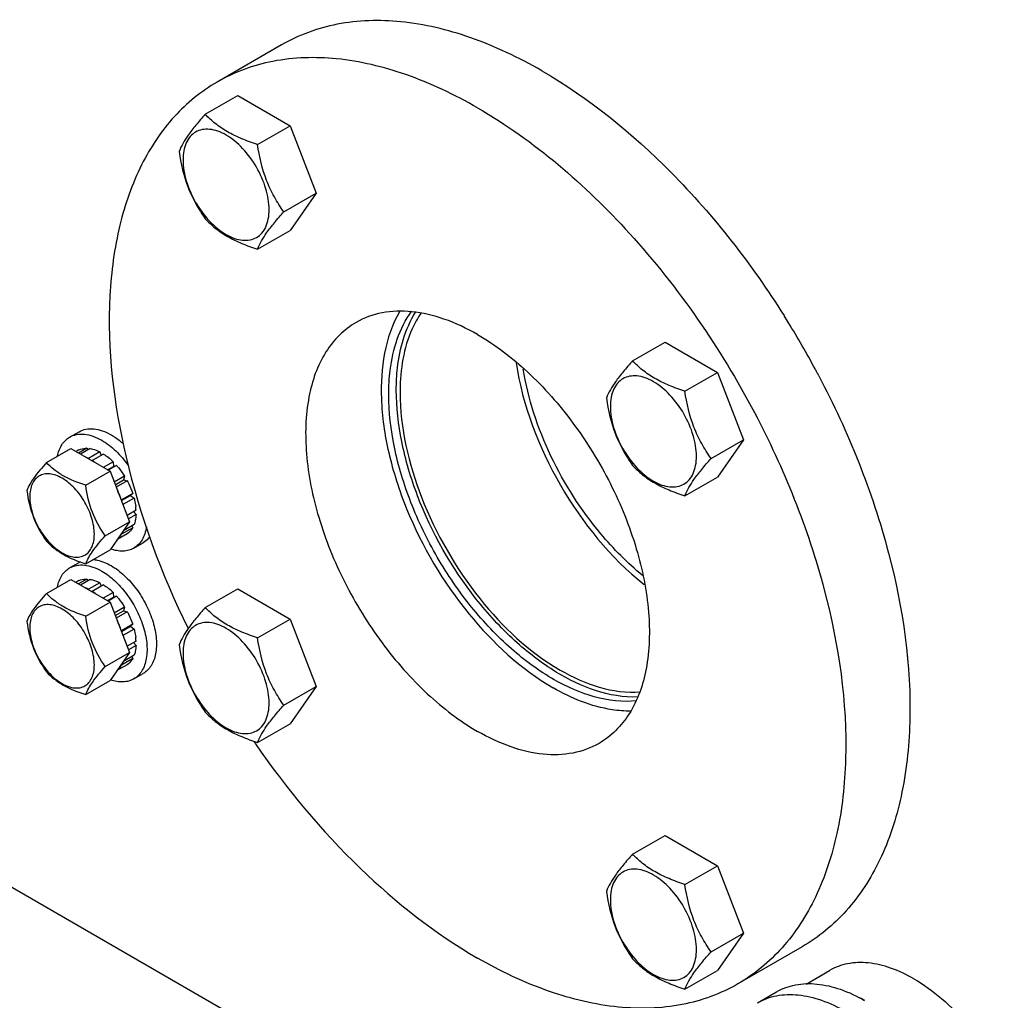
# Model space of a CAD drawing. Units: millimetres. Extents: x 0 to 6000, y -4 to 4243.
# Drawn here: x 3931 to 4115, y 835 to 1018 of the extents above; entities that cross this region are included whole.
import ezdxf

# ---------------------------------------------------------------- set-up
doc = ezdxf.new("R2010")
doc.units = ezdxf.units.MM
doc.header["$LTSCALE"] = 330
doc.layers.get('0').update_dxf_attribs({"linetype": 'CONTINUOUS'})
doc.layers.add('02___PRT_ALL_AXES', color=7, linetype='CONTINUOUS')
doc.layers.add('AXIS', color=7, linetype='CONTINUOUS')

msp = doc.modelspace()

# ---------------------------------------------------------------- linework, layer by layer
at = {"color": 7, "linetype": 'Continuous'}
for p, q in [((3965.511, 1000.7058), (3971.5792, 1004.2092)), ((3971.5792, 1004.2092), (3981.3772, 998.5525)), ((3975.309, 995.049), (3981.3772, 998.5525)), ((3981.3772, 998.5525), (3986.2762, 985.9261)), ((3980.208, 982.4226), (3986.2762, 985.9261)), ((3986.2762, 985.9261), (3981.3772, 978.9564)), ((3975.309, 975.453), (3981.3772, 978.9564)), ((4045.5113, 954.5186), (4051.5795, 958.0221)), ((4051.5795, 958.0221), (4061.3775, 952.3653)), ((4055.3093, 948.8619), (4061.3775, 952.3653)), ((4061.3775, 952.3653), (4066.2765, 939.7389)), ((4060.2083, 936.2354), (4066.2765, 939.7389)), ((4066.2765, 939.7389), (4061.3775, 932.7693)), ((3935.7741, 935.4696), (3940.3252, 938.0972)), ((3940.3252, 938.0972), (3947.6737, 933.8547)), ((3941.8277, 937.8654), (3941.2772, 937.5476)), ((3943.3354, 938.1582), (3941.7775, 937.2588)), ((3943.9887, 938.0935), (3942.1602, 937.0379)), ((3943.3354, 938.1582), (3943.552, 937.8414)), ((3945.7672, 937.4752), (3943.6459, 936.2505)), ((3946.4744, 937.067), (3944.353, 935.8423)), ((3945.7672, 937.4752), (3946.0261, 936.8082)), ((3943.6459, 936.2505), (3943.6811, 936.1597)), ((3944.3178, 935.7922), (3944.353, 935.8423)), ((3948.2529, 935.6317), (3946.4244, 934.576)), ((3947.2177, 934.1179), (3948.3452, 934.7689)), ((3948.9062, 934.942), (3947.3483, 934.0426)), ((3948.2529, 935.6317), (3948.3452, 934.7689)), ((3948.3452, 934.7689), (3948.9062, 934.942)), ((3943.1226, 931.2271), (3947.6737, 933.8547)), ((3947.6737, 933.8547), (3951.348, 924.3849)), ((3950.4139, 932.9082), (3948.4752, 931.7889)), ((3950.4139, 932.9082), (3950.2309, 932.2252)), ((4055.3093, 929.2658), (4061.3775, 932.7693)), ((3948.6583, 931.3172), (3950.2309, 932.2252)), ((3950.9139, 932.0422), (3948.8413, 930.8456)), ((3950.2309, 932.2252), (3950.9139, 932.0422)), ((3951.9214, 929.7195), (3949.8001, 928.4948)), ((3949.8097, 928.3496), (3951.4909, 929.3203)), ((3951.9214, 929.7195), (3951.4909, 929.3203)), ((3951.4909, 929.3203), (3952.192, 928.809)), ((3949.8001, 928.4948), (3949.7657, 928.4629)), ((3952.192, 928.809), (3950.1001, 927.6012)), ((3952.5458, 926.551), (3950.8806, 925.5896)), ((3952.5458, 925.7345), (3951.1394, 924.9225)), ((3952.0975, 926.2922), (3952.5458, 925.7345)), ((3946.7968, 921.7573), (3951.348, 924.3849)), ((3951.348, 924.3849), (3947.6737, 919.1576)), ((3952.192, 923.8851), (3950.1803, 922.7237)), ((3951.7553, 923.6329), (3951.9214, 923.287)), ((3950.9139, 922.1276), (3948.9741, 921.0076)), ((3949.7657, 922.1338), (3949.8001, 922.0622)), ((3951.9214, 923.287), (3949.8001, 922.0622)), ((3943.1226, 916.53), (3947.6737, 919.1576)), ((3935.7741, 910.9746), (3940.3252, 913.6022)), ((3940.3252, 913.6022), (3947.6737, 909.3596)), ((3941.8277, 913.3704), (3941.2772, 913.0526)), ((3943.3354, 913.6632), (3941.7775, 912.7637)), ((3943.9887, 913.5985), (3942.1602, 912.5428)), ((3943.3354, 913.6632), (3943.552, 913.3463)), ((3945.7672, 912.9802), (3943.6459, 911.7554)), ((3946.4744, 912.5719), (3944.353, 911.3472)), ((3945.7672, 912.9802), (3946.0261, 912.3131)), ((3943.6459, 911.7554), (3943.6811, 911.6647)), ((3944.3178, 911.2971), (3944.353, 911.3472)), ((3948.2529, 911.1366), (3946.4244, 910.0809)), ((3948.2529, 911.1366), (3948.3452, 910.2738)), ((3965.511, 908.3291), (3971.5792, 911.8325)), ((3971.5792, 911.8325), (3981.3772, 906.1758)), ((3943.1226, 906.732), (3947.6737, 909.3596)), ((3947.2177, 909.6229), (3948.3452, 910.2738)), ((3948.9062, 910.447), (3947.3483, 909.5475)), ((3947.6737, 909.3596), (3951.348, 899.8898)), ((3948.3452, 910.2738), (3948.9062, 910.447)), ((3950.4139, 908.4132), (3948.4752, 907.2939)), ((3948.6583, 906.8222), (3950.2309, 907.7301)), ((3950.9139, 907.5471), (3948.8413, 906.3505)), ((3950.4139, 908.4132), (3950.2309, 907.7301)), ((3950.2309, 907.7301), (3950.9139, 907.5471)), ((3951.9214, 905.2245), (3949.8001, 903.9997)), ((3951.9214, 905.2245), (3951.4909, 904.8252)), ((3975.309, 902.6723), (3981.3772, 906.1758)), ((3981.3772, 906.1758), (3986.2762, 893.5494)), ((3949.8001, 903.9997), (3949.7657, 903.9679)), ((3949.8097, 903.8545), (3951.4909, 904.8252)), ((3952.192, 904.3139), (3950.1001, 903.1061)), ((3951.4909, 904.8252), (3952.192, 904.3139)), ((3952.5458, 902.056), (3950.8806, 901.0945)), ((3952.0975, 901.7971), (3952.5458, 901.2395)), ((3946.7968, 897.2622), (3951.348, 899.8898)), ((3951.348, 899.8898), (3947.6737, 894.6626)), ((3952.5458, 901.2395), (3951.1394, 900.4275)), ((3951.9214, 898.7919), (3949.8001, 897.5672)), ((3952.192, 899.39), (3950.1803, 898.2286)), ((3951.7553, 899.1379), (3951.9214, 898.7919)), ((3950.9139, 897.6325), (3948.9741, 896.5126)), ((3949.7657, 897.6388), (3949.8001, 897.5672)), ((3943.1226, 892.035), (3947.6737, 894.6626)), ((3980.208, 890.0459), (3986.2762, 893.5494)), ((3986.2762, 893.5494), (3981.3772, 886.5797)), ((3975.309, 883.0763), (3981.3772, 886.5797)), ((4015.064, 806.3571), (3880.7131, 883.9229)), ((4045.5113, 862.1419), (4051.5795, 865.6454)), ((4051.5795, 865.6454), (4061.3775, 859.9886)), ((4055.3093, 856.4852), (4061.3775, 859.9886)), ((4061.3775, 859.9886), (4066.2765, 847.3622)), ((4060.2083, 843.8587), (4066.2765, 847.3622)), ((4066.2765, 847.3622), (4061.3775, 840.3926)), ((4055.3093, 836.8891), (4061.3775, 840.3926))]:
    msp.add_line(p, q, dxfattribs=at)
for centre, radius, start, end in [((3938.9407, 927.4187), 10.0124, 53.129498, 57.278141), ((3939.8129, 927.067), 12.0244, 45.420124, 50.369963), ((3942.5346, 926.0747), 10.0226, 2.724138, 6.928198), ((3938.9407, 902.9237), 10.0124, 53.129498, 57.278141), ((3939.8129, 902.572), 12.0244, 45.420124, 50.369963), ((3942.5346, 901.5796), 10.0226, 2.724138, 6.928198), ((4076.8558, 811.4695), 26.2647, 62.57714, 65.656167)]:
    msp.add_arc(centre, radius, start, end, dxfattribs=at)
for points, knots in [([(3965.511, 1000.7058), (3964.9095, 1000.0362), (3963.7981, 998.7616), (3962.0436, 996.5169), (3961.0322, 994.8192), (3960.612, 993.7361)], [0, 0, 0, 0, 0.31562929, 0.59256115, 1, 1, 1, 1]), ([(3975.309, 995.049), (3974.3034, 995.3695), (3972.3684, 996.0543), (3969.6851, 997.3385), (3967.3929, 998.8912), (3966.0959, 1000.094), (3965.511, 1000.7058)], [0, 0, 0, 0, 0.27680715, 0.53769083, 0.77800136, 1, 1, 1, 1]), ([(3977.4682, 982.8464), (3977.4682, 984.1678), (3976.9725, 986.9547), (3975.2453, 990.871), (3972.716, 994.3252), (3970.1051, 996.5259), (3967.9121, 997.571), (3966.3823, 997.9401), (3964.9465, 997.9036), (3963.6684, 997.4401), (3962.628, 996.565), (3961.8785, 995.3397), (3961.4334, 993.8307), (3961.3461, 992.7322), (3961.3461, 992.1543)], [0, 0, 0, 0, 0.13824843, 0.29139516, 0.444541, 0.58278909, 0.6432422, 0.69732264, 0.74596507, 0.7913937, 0.83682243, 0.88546582, 0.93954419, 1, 1, 1, 1]), ([(3960.612, 993.7361), (3960.9453, 991.4404), (3961.7183, 988.0333), (3963.6709, 983.9019), (3964.876, 982.013), (3965.511, 981.1097)], [0, 0, 0, 0, 0.50924569, 0.75763136, 1, 1, 1, 1]), ([(3980.208, 982.4226), (3979.573, 983.3259), (3978.3679, 985.2148), (3976.4153, 989.3462), (3975.6423, 992.7533), (3975.309, 995.049)], [0, 0, 0, 0, 0.24236868, 0.49075436, 1, 1, 1, 1]), ([(3961.3461, 992.1543), (3961.3461, 990.833), (3961.8418, 988.0461), (3963.5689, 984.1298), (3966.0982, 980.6755), (3968.7091, 978.4749), (3970.9021, 977.4298), (3972.432, 977.0607), (3973.8678, 977.0972), (3975.1459, 977.5607), (3976.1862, 978.4358), (3976.9358, 979.6611), (3977.3809, 981.1701), (3977.4682, 982.2686), (3977.4682, 982.8464)], [0, 0, 0, 0, 0.13824843, 0.29139516, 0.444541, 0.58278909, 0.6432422, 0.69732264, 0.74596507, 0.7913937, 0.83682243, 0.88546582, 0.93954419, 1, 1, 1, 1]), ([(3965.511, 981.1097), (3966.0959, 980.4979), (3967.3929, 979.2951), (3969.6851, 977.7424), (3972.3684, 976.4582), (3974.3034, 975.7734), (3975.309, 975.453)], [0, 0, 0, 0, 0.22199868, 0.46230922, 0.72319289, 1, 1, 1, 1]), ([(3975.309, 975.453), (3975.7292, 976.5361), (3976.7406, 978.2337), (3978.4951, 980.4785), (3979.6065, 981.7531), (3980.208, 982.4226)], [0, 0, 0, 0, 0.4074389, 0.68437076, 1, 1, 1, 1]), ([(4045.5113, 954.5186), (4044.9099, 953.8491), (4043.7985, 952.5745), (4042.0439, 950.3297), (4041.0325, 948.6321), (4040.6123, 947.5489)], [0, 0, 0, 0, 0.31562929, 0.59256115, 1, 1, 1, 1]), ([(4055.3093, 948.8619), (4054.3037, 949.1823), (4052.3687, 949.8671), (4049.6854, 951.1513), (4047.3933, 952.704), (4046.0962, 953.9068), (4045.5113, 954.5186)], [0, 0, 0, 0, 0.27680715, 0.53769083, 0.77800136, 1, 1, 1, 1]), ([(4057.4685, 936.6593), (4057.4685, 937.9806), (4056.9728, 940.7676), (4055.2457, 944.6838), (4052.7164, 948.1381), (4050.1055, 950.3387), (4047.9124, 951.3838), (4046.3826, 951.7529), (4044.9468, 951.7164), (4043.6687, 951.2529), (4042.6284, 950.3778), (4041.8788, 949.1525), (4041.4337, 947.6435), (4041.3464, 946.545), (4041.3464, 945.9672)], [0, 0, 0, 0, 0.13824843, 0.29139516, 0.444541, 0.58278909, 0.6432422, 0.69732264, 0.74596507, 0.7913937, 0.83682243, 0.88546582, 0.93954419, 1, 1, 1, 1]), ([(4040.6123, 947.5489), (4040.9456, 945.2532), (4041.7186, 941.8462), (4043.6713, 937.7147), (4044.8764, 935.8258), (4045.5113, 934.9225)], [0, 0, 0, 0, 0.50924569, 0.75763136, 1, 1, 1, 1]), ([(4060.2083, 936.2354), (4059.5734, 937.1387), (4058.3683, 939.0276), (4056.4156, 943.1591), (4055.6426, 946.5661), (4055.3093, 948.8619)], [0, 0, 0, 0, 0.24236868, 0.49075436, 1, 1, 1, 1]), ([(4041.3464, 945.9672), (4041.3464, 944.6458), (4041.8421, 941.8589), (4043.5693, 937.9427), (4046.0986, 934.4884), (4048.7095, 932.2878), (4050.9025, 931.2426), (4052.4323, 930.8736), (4053.8681, 930.9101), (4055.1462, 931.3735), (4056.1866, 932.2486), (4056.9361, 933.474), (4057.3812, 934.9829), (4057.4685, 936.0814), (4057.4685, 936.6593)], [0, 0, 0, 0, 0.13824843, 0.29139516, 0.444541, 0.58278909, 0.6432422, 0.69732264, 0.74596507, 0.7913937, 0.83682243, 0.88546582, 0.93954419, 1, 1, 1, 1]), ([(3941.8277, 937.8654), (3941.9411, 937.9173), (3942.4221, 938.1027), (3942.9458, 938.1672), (3943.3354, 938.1582)], [0, 0, 0, 0, 0.24249497, 1, 1, 1, 1]), ([(3943.6459, 936.2505), (3943.5965, 936.2759), (3943.4012, 936.3736), (3943.2018, 936.4629), (3943.051, 936.5241)], [0, 0, 0, 0, 0.25471319, 1, 1, 1, 1]), ([(3943.9887, 938.0935), (3944.1347, 938.0685), (3944.7498, 937.9338), (3945.3394, 937.695), (3945.7672, 937.4752)], [0, 0, 0, 0, 0.23539466, 1, 1, 1, 1]), ([(3946.4744, 937.067), (3946.5599, 937.0122), (3946.9071, 936.7816), (3947.2395, 936.5289), (3947.4824, 936.328)], [0, 0, 0, 0, 0.24363243, 1, 1, 1, 1]), ([(3935.7741, 935.4696), (3934.9276, 934.5273), (3933.5254, 932.9109), (3932.415, 931.0547), (3932.0998, 930.2424)], [0, 0, 0, 0, 0.59246041, 1, 1, 1, 1]), ([(3943.1226, 931.2271), (3941.6597, 931.6933), (3939.5611, 932.5004), (3937.1855, 934.1086), (3936.2128, 935.0108), (3935.7741, 935.4696)], [0, 0, 0, 0, 0.53733375, 0.77782991, 1, 1, 1, 1]), ([(3948.9062, 934.942), (3949.0439, 934.7862), (3949.5889, 934.141), (3950.0783, 933.4491), (3950.4139, 932.9082)], [0, 0, 0, 0, 0.24622943, 1, 1, 1, 1]), ([(4045.5113, 934.9225), (4046.0962, 934.3108), (4047.3933, 933.108), (4049.6854, 931.5552), (4052.3687, 930.2711), (4054.3037, 929.5862), (4055.3093, 929.2658)], [0, 0, 0, 0, 0.22199868, 0.46230922, 0.72319289, 1, 1, 1, 1]), ([(4055.3093, 929.2658), (4055.7295, 930.3489), (4056.7409, 932.0465), (4058.4955, 934.2913), (4059.6069, 935.5659), (4060.2083, 936.2354)], [0, 0, 0, 0, 0.4074389, 0.68437076, 1, 1, 1, 1]), ([(3944.742, 922.0751), (3944.742, 923.0662), (3944.3702, 925.1564), (3943.0748, 928.0935), (3941.1779, 930.6842), (3939.2197, 932.3347), (3937.575, 933.1186), (3936.4276, 933.3954), (3935.3507, 933.368), (3934.3922, 933.0204), (3933.6119, 932.364), (3933.0497, 931.445), (3932.7159, 930.3133), (3932.6504, 929.4894), (3932.6504, 929.0561)], [0, 0, 0, 0, 0.13824827, 0.29139524, 0.44454124, 0.58278936, 0.64324259, 0.69732302, 0.74596527, 0.79139386, 0.83682239, 0.88546591, 0.9395443, 1, 1, 1, 1]), ([(3946.7968, 921.7573), (3945.8345, 923.1264), (3944.131, 926.1361), (3943.3726, 929.5053), (3943.1226, 931.2271)], [0, 0, 0, 0, 0.49028037, 1, 1, 1, 1]), ([(3950.9139, 932.0422), (3951.0149, 931.8538), (3951.3985, 931.1014), (3951.7209, 930.3175), (3951.9214, 929.7195)], [0, 0, 0, 0, 0.25316109, 1, 1, 1, 1]), ([(3932.0998, 930.2424), (3932.3498, 928.5206), (3933.1083, 925.1514), (3934.8117, 922.1417), (3935.7741, 920.7726)], [0, 0, 0, 0, 0.50971969, 1, 1, 1, 1]), ([(3932.6504, 929.0561), (3932.6504, 928.065), (3933.0222, 925.9748), (3934.3176, 923.0377), (3936.2145, 920.447), (3938.1727, 918.7965), (3939.8175, 918.0126), (3940.9648, 917.7358), (3942.0417, 917.7632), (3943.0002, 918.1108), (3943.7805, 918.7672), (3944.3427, 919.6862), (3944.6765, 920.8179), (3944.742, 921.6418), (3944.742, 922.0751)], [0, 0, 0, 0, 0.13824827, 0.29139524, 0.44454124, 0.58278936, 0.64324259, 0.69732302, 0.74596527, 0.79139386, 0.83682239, 0.88546591, 0.9395443, 1, 1, 1, 1]), ([(3949.8001, 928.4948), (3949.7493, 928.6464), (3949.5327, 929.2575), (3949.2754, 929.854), (3949.0612, 930.2928)], [0, 0, 0, 0, 0.24669198, 1, 1, 1, 1]), ([(3952.192, 928.809), (3952.2252, 928.6805), (3952.3472, 928.1772), (3952.4376, 927.6661), (3952.4839, 927.2837)], [0, 0, 0, 0, 0.25621902, 1, 1, 1, 1]), ([(3952.5458, 925.7345), (3952.5376, 925.5677), (3952.487, 924.941), (3952.3519, 924.3185), (3952.192, 923.8851)], [0, 0, 0, 0, 0.26549748, 1, 1, 1, 1]), ([(3943.1226, 916.53), (3943.4378, 917.3424), (3944.5482, 919.1986), (3945.9504, 920.8149), (3946.7968, 921.7573)], [0, 0, 0, 0, 0.40753965, 1, 1, 1, 1]), ([(3949.0613, 921.1176), (3949.1339, 921.1825), (3949.4204, 921.4633), (3949.6544, 921.796), (3949.8001, 922.0622)], [0, 0, 0, 0, 0.24289918, 1, 1, 1, 1]), ([(3951.9214, 923.287), (3951.8569, 923.1692), (3951.5885, 922.7303), (3951.2236, 922.348), (3950.9139, 922.1276)], [0, 0, 0, 0, 0.26106893, 1, 1, 1, 1]), ([(3935.7741, 920.7726), (3936.2128, 920.3137), (3937.1855, 919.4115), (3939.5611, 917.8034), (3941.6597, 916.9962), (3943.1226, 916.53)], [0, 0, 0, 0, 0.22217014, 0.4626663, 1, 1, 1, 1]), ([(3941.8277, 913.3704), (3941.9411, 913.4222), (3942.4221, 913.6076), (3942.9458, 913.6721), (3943.3354, 913.6632)], [0, 0, 0, 0, 0.24249497, 1, 1, 1, 1]), ([(3943.9887, 913.5985), (3944.1347, 913.5734), (3944.7498, 913.4387), (3945.3394, 913.2), (3945.7672, 912.9802)], [0, 0, 0, 0, 0.23539466, 1, 1, 1, 1]), ([(3946.4744, 912.5719), (3946.5599, 912.5171), (3946.9071, 912.2865), (3947.2395, 912.0338), (3947.4824, 911.8329)], [0, 0, 0, 0, 0.24363243, 1, 1, 1, 1]), ([(3935.7741, 910.9746), (3934.9276, 910.0322), (3933.5254, 908.4159), (3932.415, 906.5597), (3932.0998, 905.7473)], [0, 0, 0, 0, 0.59246041, 1, 1, 1, 1]), ([(3943.1226, 906.732), (3941.6597, 907.1982), (3939.5611, 908.0053), (3937.1855, 909.6135), (3936.2128, 910.5157), (3935.7741, 910.9746)], [0, 0, 0, 0, 0.53733375, 0.77782991, 1, 1, 1, 1]), ([(3943.6459, 911.7554), (3943.5965, 911.7808), (3943.4012, 911.8786), (3943.2018, 911.9679), (3943.051, 912.029)], [0, 0, 0, 0, 0.25471319, 1, 1, 1, 1]), ([(3944.742, 897.5801), (3944.742, 898.5711), (3944.3702, 900.6613), (3943.0748, 903.5984), (3941.1779, 906.1892), (3939.2197, 907.8396), (3937.575, 908.6235), (3936.4276, 908.9003), (3935.3507, 908.8729), (3934.3922, 908.5253), (3933.6119, 907.869), (3933.0497, 906.95), (3932.7159, 905.8183), (3932.6504, 904.9944), (3932.6504, 904.561)], [0, 0, 0, 0, 0.13824827, 0.29139524, 0.44454124, 0.58278936, 0.64324259, 0.69732302, 0.74596527, 0.79139386, 0.83682239, 0.88546591, 0.9395443, 1, 1, 1, 1]), ([(3948.9062, 910.447), (3949.0439, 910.2911), (3949.5889, 909.646), (3950.0783, 908.954), (3950.4139, 908.4132)], [0, 0, 0, 0, 0.24622943, 1, 1, 1, 1]), ([(3950.9139, 907.5471), (3951.0149, 907.3587), (3951.3985, 906.6063), (3951.7209, 905.8224), (3951.9214, 905.2245)], [0, 0, 0, 0, 0.25316109, 1, 1, 1, 1]), ([(3965.511, 908.3291), (3964.9095, 907.6595), (3963.7981, 906.3849), (3962.0436, 904.1401), (3961.0322, 902.4425), (3960.612, 901.3594)], [0, 0, 0, 0, 0.31562929, 0.59256115, 1, 1, 1, 1]), ([(3975.309, 902.6723), (3974.3034, 902.9928), (3972.3684, 903.6776), (3969.6851, 904.9618), (3967.3929, 906.5145), (3966.0959, 907.7173), (3965.511, 908.3291)], [0, 0, 0, 0, 0.27680715, 0.53769083, 0.77800136, 1, 1, 1, 1]), ([(3932.0998, 905.7473), (3932.3498, 904.0255), (3933.1083, 900.6564), (3934.8117, 897.6466), (3935.7741, 896.2775)], [0, 0, 0, 0, 0.50971969, 1, 1, 1, 1]), ([(3946.7968, 897.2622), (3945.8345, 898.6313), (3944.131, 901.641), (3943.3726, 905.0102), (3943.1226, 906.732)], [0, 0, 0, 0, 0.49028037, 1, 1, 1, 1]), ([(3949.8001, 903.9997), (3949.7493, 904.1514), (3949.5327, 904.7624), (3949.2754, 905.3589), (3949.0612, 905.7977)], [0, 0, 0, 0, 0.24669198, 1, 1, 1, 1]), ([(3977.4682, 890.4697), (3977.4682, 891.7911), (3976.9725, 894.578), (3975.2453, 898.4943), (3972.716, 901.9485), (3970.1051, 904.1492), (3967.9121, 905.1943), (3966.3823, 905.5634), (3964.9465, 905.5269), (3963.6684, 905.0634), (3962.628, 904.1883), (3961.8785, 902.963), (3961.4334, 901.454), (3961.3461, 900.3555), (3961.3461, 899.7776)], [0, 0, 0, 0, 0.13824843, 0.29139516, 0.444541, 0.58278909, 0.6432422, 0.69732264, 0.74596507, 0.7913937, 0.83682243, 0.88546582, 0.93954419, 1, 1, 1, 1]), ([(3932.6504, 904.561), (3932.6504, 903.57), (3933.0222, 901.4798), (3934.3176, 898.5426), (3936.2145, 895.9519), (3938.1727, 894.3014), (3939.8175, 893.5176), (3940.9648, 893.2408), (3942.0417, 893.2682), (3943.0002, 893.6158), (3943.7805, 894.2721), (3944.3427, 895.1911), (3944.6765, 896.3228), (3944.742, 897.1467), (3944.742, 897.5801)], [0, 0, 0, 0, 0.13824827, 0.29139524, 0.44454124, 0.58278936, 0.64324259, 0.69732302, 0.74596527, 0.79139386, 0.83682239, 0.88546591, 0.9395443, 1, 1, 1, 1]), ([(3952.192, 904.3139), (3952.2252, 904.1854), (3952.3472, 903.6821), (3952.4376, 903.171), (3952.4839, 902.7886)], [0, 0, 0, 0, 0.25621902, 1, 1, 1, 1]), ([(3980.208, 890.0459), (3979.573, 890.9492), (3978.3679, 892.8381), (3976.4153, 896.9695), (3975.6423, 900.3766), (3975.309, 902.6723)], [0, 0, 0, 0, 0.24236868, 0.49075436, 1, 1, 1, 1]), ([(3952.5458, 901.2395), (3952.5376, 901.0727), (3952.487, 900.446), (3952.3519, 899.8234), (3952.192, 899.39)], [0, 0, 0, 0, 0.26549748, 1, 1, 1, 1]), ([(3960.612, 901.3594), (3960.9453, 899.0637), (3961.7183, 895.6566), (3963.6709, 891.5252), (3964.876, 889.6363), (3965.511, 888.733)], [0, 0, 0, 0, 0.50924569, 0.75763136, 1, 1, 1, 1]), ([(3961.3461, 899.7776), (3961.3461, 898.4563), (3961.8418, 895.6694), (3963.5689, 891.7531), (3966.0982, 888.2988), (3968.7091, 886.0982), (3970.9021, 885.0531), (3972.432, 884.684), (3973.8678, 884.7205), (3975.1459, 885.184), (3976.1862, 886.0591), (3976.9358, 887.2844), (3977.3809, 888.7934), (3977.4682, 889.8919), (3977.4682, 890.4697)], [0, 0, 0, 0, 0.13824843, 0.29139516, 0.444541, 0.58278909, 0.6432422, 0.69732264, 0.74596507, 0.7913937, 0.83682243, 0.88546582, 0.93954419, 1, 1, 1, 1]), ([(3951.9214, 898.7919), (3951.8569, 898.6741), (3951.5885, 898.2353), (3951.2236, 897.853), (3950.9139, 897.6325)], [0, 0, 0, 0, 0.26106893, 1, 1, 1, 1]), ([(3935.7741, 896.2775), (3936.2128, 895.8187), (3937.1855, 894.9165), (3939.5611, 893.3083), (3941.6597, 892.5011), (3943.1226, 892.035)], [0, 0, 0, 0, 0.22217014, 0.4626663, 1, 1, 1, 1]), ([(3943.1226, 892.035), (3943.4378, 892.8473), (3944.5482, 894.7035), (3945.9504, 896.3199), (3946.7968, 897.2622)], [0, 0, 0, 0, 0.40753965, 1, 1, 1, 1]), ([(3949.0613, 896.6225), (3949.1339, 896.6874), (3949.4204, 896.9682), (3949.6544, 897.3009), (3949.8001, 897.5672)], [0, 0, 0, 0, 0.24289918, 1, 1, 1, 1]), ([(3965.511, 888.733), (3966.0959, 888.1212), (3967.3929, 886.9184), (3969.6851, 885.3657), (3972.3684, 884.0815), (3974.3034, 883.3967), (3975.309, 883.0763)], [0, 0, 0, 0, 0.22199868, 0.46230922, 0.72319289, 1, 1, 1, 1]), ([(3975.309, 883.0763), (3975.7292, 884.1594), (3976.7406, 885.857), (3978.4951, 888.1018), (3979.6065, 889.3764), (3980.208, 890.0459)], [0, 0, 0, 0, 0.4074389, 0.68437076, 1, 1, 1, 1]), ([(4045.5113, 862.1419), (4044.9099, 861.4724), (4043.7985, 860.1978), (4042.0439, 857.953), (4041.0325, 856.2554), (4040.6123, 855.1722)], [0, 0, 0, 0, 0.31562929, 0.59256115, 1, 1, 1, 1]), ([(4055.3093, 856.4852), (4054.3037, 856.8056), (4052.3687, 857.4904), (4049.6854, 858.7746), (4047.3933, 860.3273), (4046.0962, 861.5301), (4045.5113, 862.1419)], [0, 0, 0, 0, 0.27680715, 0.53769083, 0.77800136, 1, 1, 1, 1]), ([(4057.4685, 844.2826), (4057.4685, 845.6039), (4056.9728, 848.3909), (4055.2457, 852.3071), (4052.7164, 855.7614), (4050.1055, 857.962), (4047.9124, 859.0071), (4046.3826, 859.3762), (4044.9468, 859.3397), (4043.6687, 858.8762), (4042.6284, 858.0011), (4041.8788, 856.7758), (4041.4337, 855.2668), (4041.3464, 854.1683), (4041.3464, 853.5905)], [0, 0, 0, 0, 0.13824843, 0.29139516, 0.444541, 0.58278909, 0.6432422, 0.69732264, 0.74596507, 0.7913937, 0.83682243, 0.88546582, 0.93954419, 1, 1, 1, 1]), ([(4060.2083, 843.8587), (4059.5734, 844.762), (4058.3683, 846.6509), (4056.4156, 850.7824), (4055.6426, 854.1894), (4055.3093, 856.4852)], [0, 0, 0, 0, 0.24236868, 0.49075436, 1, 1, 1, 1]), ([(4040.6123, 855.1722), (4040.9456, 852.8765), (4041.7186, 849.4695), (4043.6713, 845.338), (4044.8764, 843.4491), (4045.5113, 842.5458)], [0, 0, 0, 0, 0.50924569, 0.75763136, 1, 1, 1, 1]), ([(4041.3464, 853.5905), (4041.3464, 852.2691), (4041.8421, 849.4822), (4043.5693, 845.566), (4046.0986, 842.1117), (4048.7095, 839.9111), (4050.9025, 838.8659), (4052.4323, 838.4969), (4053.8681, 838.5334), (4055.1462, 838.9968), (4056.1866, 839.8719), (4056.9361, 841.0973), (4057.3812, 842.6062), (4057.4685, 843.7047), (4057.4685, 844.2826)], [0, 0, 0, 0, 0.13824843, 0.29139516, 0.444541, 0.58278909, 0.6432422, 0.69732264, 0.74596507, 0.7913937, 0.83682243, 0.88546582, 0.93954419, 1, 1, 1, 1]), ([(4045.5113, 842.5458), (4046.0962, 841.9341), (4047.3933, 840.7313), (4049.6854, 839.1785), (4052.3687, 837.8944), (4054.3037, 837.2095), (4055.3093, 836.8891)], [0, 0, 0, 0, 0.22199868, 0.46230922, 0.72319289, 1, 1, 1, 1]), ([(4055.3093, 836.8891), (4055.7295, 837.9722), (4056.7409, 839.6698), (4058.4955, 841.9146), (4059.6069, 843.1892), (4060.2083, 843.8587)], [0, 0, 0, 0, 0.4074389, 0.68437076, 1, 1, 1, 1])]:
    msp.add_open_spline(points, degree=3, knots=knots, dxfattribs=at)
at = {"layer": '02___PRT_ALL_AXES', "color": 7, "linetype": 'Continuous'}
for p, q in [((3979.7493, 1013.6787), (3967.7286, 1006.7385)), ((4073.8595, 963.0041), (4073.949, 962.8619)), ((4077.2489, 844.8034), (4065.2281, 837.8633))]:
    msp.add_line(p, q, dxfattribs=at)
for centre, radius, start, end in [((3931.5379, 873.2781), 168.2444, 31.688126, 32.171938), ((3931.0955, 873.0055), 168.7641, 28.299293, 31.688005), ((3931.4117, 873.1775), 168.4041, 28.052649, 28.298776), ((3931.5321, 873.2416), 168.2677, 27.806366, 28.052652), ((4111.4259, 976.9358), 165.832, 214.38392, 214.587932)]:
    msp.add_arc(centre, radius, start, end, dxfattribs=at)
for points, knots in [([(4028.4991, 1008.85), (4024.2194, 1011.3208), (4015.7101, 1015.3719), (4002.6279, 1018.5266), (3990.3552, 1018.2193), (3982.9654, 1015.5354), (3979.7493, 1013.6786)], [0, 0, 0, 0, 0.28979738, 0.54904671, 0.78222644, 1, 1, 1, 1]), ([(4016.4783, 1001.9099), (4012.1987, 1004.3807), (4003.6893, 1008.4317), (3990.6071, 1011.5865), (3978.3344, 1011.2791), (3970.9446, 1008.5952), (3967.7286, 1006.7385)], [0, 0, 0, 0, 0.28979738, 0.54904671, 0.78222644, 1, 1, 1, 1]), ([(4028.4991, 1008.85), (4037.3977, 1003.7125), (4054.3979, 989.835), (4067.7942, 972.6246), (4073.8595, 963.0041)], [0, 0, 0, 0, 0.47464698, 1, 1, 1, 1]), ([(3967.7286, 1006.7385), (3964.7598, 1005.0245), (3959.1818, 1000.4691), (3953, 991.1291), (3949.0047, 979.6224), (3946.566, 961.1055), (3949.7493, 934.9585), (3957.2817, 914.6154), (3962.2797, 904.3891)], [0, 0, 0, 0, 0.09258467, 0.19083169, 0.29887253, 0.4187465, 0.69258674, 1, 1, 1, 1]), ([(4016.4783, 1001.9099), (4027.1333, 995.7584), (4047.0889, 978.4766), (4061.944, 956.9241), (4068.3046, 944.88)], [0, 0, 0, 0, 0.47459503, 1, 1, 1, 1]), ([(4016.4783, 959.4518), (4014.4811, 960.6048), (4010.5101, 962.4953), (4004.405, 963.9675), (3998.6779, 963.824), (3995.2292, 962.5716), (3993.7284, 961.7051)], [0, 0, 0, 0, 0.28980336, 0.54904705, 0.78222623, 1, 1, 1, 1]), ([(4001.9163, 963.819), (3999.1009, 959.0234), (3997.7828, 949.5338), (3999.6219, 937.0549), (4004.1879, 922.9478), (4013.629, 907.0134), (4024.5874, 896.798), (4030.6204, 893.3149)], [0, 0, 0, 0, 0.20395039, 0.32860999, 0.46399735, 0.74450711, 1, 1, 1, 1]), ([(3999.8611, 948.2243), (3999.8611, 949.749), (4000.1528, 955.1584), (4001.8391, 960.6562), (4004.1375, 963.8214)], [0, 0, 0, 0, 0.28047107, 1, 1, 1, 1]), ([(4001.2753, 949.0407), (4001.2753, 950.4411), (4001.5271, 955.466), (4002.9385, 960.547), (4004.8741, 963.634)], [0, 0, 0, 0, 0.27762781, 1, 1, 1, 1]), ([(3993.7284, 961.7051), (3991.4556, 960.3929), (3987.3296, 956.1814), (3984.3282, 947.3011), (3984.0752, 936.6046), (3986.4781, 924.8205), (3991.3164, 912.8488), (3998.2045, 901.645), (4006.5727, 892.1254), (4013.1105, 887.0944), (4016.4783, 885.15)], [0, 0, 0, 0, 0.08693516, 0.18640751, 0.3038002, 0.43761624, 0.5821195, 0.72943476, 0.8711813, 1, 1, 1, 1]), ([(4016.4783, 959.4518), (4019.8462, 957.5074), (4026.384, 952.4764), (4034.7522, 942.9568), (4041.6403, 931.753), (4046.4786, 919.7813), (4048.8814, 907.9972), (4048.6285, 897.3007), (4045.627, 888.4204), (4041.5011, 884.2089), (4039.2282, 882.8967)], [0, 0, 0, 0, 0.1288187, 0.27056524, 0.4178805, 0.56238376, 0.6961998, 0.81359249, 0.91306484, 1, 1, 1, 1]), ([(4080.3698, 951.7359), (4085.9179, 941.2159), (4094.3894, 920.1204), (4098.4128, 892.8067), (4096.3116, 873.3178), (4092.3877, 861.1935), (4086.1015, 851.3564), (4080.3273, 846.5808), (4077.2489, 844.8035)], [0, 0, 0, 0, 0.30707298, 0.58209956, 0.70239799, 0.81044762, 0.90822262, 1, 1, 1, 1]), ([(4046.2656, 890.853), (4040.9893, 890.2998), (4032.1767, 893.3112), (4022.4238, 900.5629), (4015.0327, 908.3772), (4008.7083, 917.6262), (4003.8132, 927.7253), (4000.6825, 937.9996), (3999.8611, 944.9232), (3999.8611, 948.2243)], [0, 0, 0, 0, 0.198837, 0.32215909, 0.4573637, 0.59903892, 0.7408073, 0.87627708, 1, 1, 1, 1]), ([(4046.4716, 891.5846), (4041.1614, 891.391), (4032.5752, 894.7097), (4023.0268, 902.1301), (4013.3869, 912.6601), (4006.1258, 925.4611), (4002.0598, 939.0473), (4001.2753, 945.8138), (4001.2753, 949.0407)], [0, 0, 0, 0, 0.20227746, 0.32648162, 0.46176043, 0.74279216, 0.87715917, 1, 1, 1, 1]), ([(4068.3046, 944.88), (4073.863, 934.3548), (4082.3522, 913.2457), (4086.3916, 885.9107), (4084.2969, 866.4038), (4080.3744, 854.268), (4074.0864, 844.4215), (4068.3086, 839.6418), (4065.2281, 837.8633)], [0, 0, 0, 0, 0.3070643, 0.58211273, 0.70241953, 0.81047, 0.90823694, 1, 1, 1, 1]), ([(4045.1529, 888.9306), (4043.9979, 888.9222), (4038.8979, 889.3338), (4034.0326, 891.3449), (4030.6204, 893.3149)], [0, 0, 0, 0, 0.22668721, 1, 1, 1, 1]), ([(4039.2282, 882.8967), (4037.7274, 882.0302), (4034.2788, 880.7778), (4028.5516, 880.6343), (4022.4466, 882.1065), (4018.4756, 883.997), (4016.4783, 885.15)], [0, 0, 0, 0, 0.21777377, 0.45095295, 0.71019664, 1, 1, 1, 1]), ([(3974.9037, 882.7978), (3980.6731, 874.4308), (3993.1361, 859.4426), (4008.506, 847.2947), (4016.4783, 842.6919)], [0, 0, 0, 0, 0.52472224, 1, 1, 1, 1]), ([(4065.2281, 837.8633), (4062.0121, 836.0066), (4054.6222, 833.3227), (4042.3496, 833.0153), (4029.2674, 836.1701), (4020.758, 840.2211), (4016.4783, 842.6919)], [0, 0, 0, 0, 0.21777356, 0.45095329, 0.71020262, 1, 1, 1, 1])]:
    msp.add_open_spline(points, degree=3, knots=knots, dxfattribs=at)
at = {"layer": 'AXIS', "color": 7, "linetype": 'Continuous'}
for p, q in [((3940.1208, 940.2445), (3941.8886, 941.2651)), ((3952.1208, 919.4598), (3953.8885, 920.4805)), ((3940.1208, 915.7494), (3941.8886, 916.77)), ((3952.1208, 894.9648), (3953.8885, 895.9854)), ((4077.9846, 837.8254), (4082.3994, 840.3744)), ((4068.9216, 834.325), (4072.4571, 836.3662))]:
    msp.add_line(p, q, dxfattribs=at)
for centre, radius, start, end in [((4041.4079, 948.6329), 39.4254, 179.498365, 180.000543), ((3943.8927, 913.2987), 4.0083, 116.578138, 119.998641)]:
    msp.add_arc(centre, radius, start, end, dxfattribs=at)
for points, knots in [([(4005.9021, 963.505), (4005.2568, 962.5659), (4002.8071, 958.1069), (4002.0183, 952.8976), (4001.984, 948.978)], [0, 0, 0, 0, 0.22522654, 1, 1, 1, 1]), ([(4023.7097, 954.1939), (4024.9008, 946.1545), (4030.8693, 930.6132), (4041.3437, 917.6748), (4047.7082, 912.6212)], [0, 0, 0, 0, 0.50000772, 1, 1, 1, 1]), ([(4047.3876, 914.3359), (4044.531, 916.6698), (4033.9441, 927.4313), (4026.8632, 941.8199), (4025.0356, 953.0515)], [0, 0, 0, 0, 0.24480972, 1, 1, 1, 1]), ([(4001.9825, 948.6325), (4001.9825, 941.9505), (4005.2737, 927.9583), (4015.7941, 909.849), (4029.7996, 896.401), (4041.7994, 892.1145), (4046.9673, 892.5471)], [0, 0, 0, 0, 0.2582201, 0.54113162, 0.79959047, 1, 1, 1, 1]), ([(3937.8209, 936.6808), (3937.9762, 937.4353), (3938.366, 938.5205), (3939.2827, 939.6598), (3939.8316, 940.0775), (3940.1208, 940.2445)], [0, 0, 0, 0, 0.53069702, 0.76989981, 1, 1, 1, 1]), ([(3940.1208, 940.2445), (3940.5167, 940.473), (3941.4262, 940.8033), (3942.9366, 940.8411), (3944.5468, 940.4529), (3945.5941, 939.9543), (3946.1208, 939.6502)], [0, 0, 0, 0, 0.21777349, 0.45095429, 0.71019435, 1, 1, 1, 1]), ([(3941.8886, 941.2651), (3942.2844, 941.4936), (3943.1939, 941.8239), (3944.7044, 941.8618), (3946.3145, 941.4735), (3947.3618, 940.9749), (3947.8886, 940.6708)], [0, 0, 0, 0, 0.21777349, 0.45095429, 0.71019435, 1, 1, 1, 1]), ([(3947.8886, 940.6708), (3948.0864, 940.5566), (3948.9, 940.0533), (3949.6551, 939.4581), (3950.1951, 938.9703)], [0, 0, 0, 0, 0.23895338, 1, 1, 1, 1]), ([(3946.1208, 939.6502), (3947.0702, 939.1021), (3948.9049, 937.6652), (3950.4042, 935.8955), (3951.1021, 934.9082)], [0, 0, 0, 0, 0.47552866, 1, 1, 1, 1]), ([(3954.4948, 923.4354), (3954.4268, 922.9948), (3954.2318, 922.1585), (3953.7256, 921.0255), (3953.0263, 920.1014), (3952.4339, 919.6407), (3952.1208, 919.4599)], [0, 0, 0, 0, 0.27972667, 0.53574504, 0.77308573, 1, 1, 1, 1]), ([(3955.1192, 921.5708), (3955.0334, 921.4589), (3954.6792, 921.0378), (3954.2428, 920.685), (3953.8885, 920.4805)], [0, 0, 0, 0, 0.25631701, 1, 1, 1, 1]), ([(3952.1208, 919.4599), (3951.8254, 919.2893), (3951.1743, 919.0186), (3949.6922, 918.8001), (3948.5311, 919.0251), (3947.7843, 919.2839)], [0, 0, 0, 0, 0.22943534, 0.46831165, 1, 1, 1, 1]), ([(3940.1208, 915.7494), (3940.5167, 915.9779), (3941.4262, 916.3083), (3942.9366, 916.3461), (3944.5468, 915.9578), (3945.5941, 915.4592), (3946.1208, 915.1551)], [0, 0, 0, 0, 0.21777349, 0.45095429, 0.71019435, 1, 1, 1, 1]), ([(3944.4695, 917.3191), (3944.7455, 917.3), (3945.9446, 917.1285), (3947.0822, 916.6413), (3947.8886, 916.1757)], [0, 0, 0, 0, 0.22906641, 1, 1, 1, 1]), ([(3947.8886, 916.1757), (3948.7768, 915.6629), (3950.501, 914.3361), (3952.708, 911.8254), (3954.5247, 908.8708), (3955.8008, 905.7125), (3956.4342, 902.6074), (3956.3773, 900.1607), (3955.9245, 898.4826), (3955.4201, 897.4389), (3954.7452, 896.5855), (3954.1844, 896.1562), (3953.8885, 895.9854)], [0, 0, 0, 0, 0.12867928, 0.27027203, 0.41742768, 0.56177427, 0.69544528, 0.81271074, 0.86467569, 0.91250985, 0.95713966, 1, 1, 1, 1]), ([(3937.8209, 912.1857), (3937.9762, 912.9402), (3938.366, 914.0254), (3939.2827, 915.1648), (3939.8316, 915.5824), (3940.1208, 915.7494)], [0, 0, 0, 0, 0.53069702, 0.76989981, 1, 1, 1, 1]), ([(3946.1208, 915.1551), (3946.9807, 914.6587), (3948.6531, 913.3825), (3950.8097, 910.9706), (3952.6073, 908.128), (3953.4957, 906.0384), (3953.8393, 904.9712)], [0, 0, 0, 0, 0.2286803, 0.47999412, 0.74176398, 1, 1, 1, 1]), ([(3953.8393, 904.9712), (3954.1793, 903.9151), (3954.6431, 901.8691), (3954.6356, 899.3209), (3954.1967, 897.5666), (3953.6908, 896.4765), (3953.003, 895.5864), (3952.4257, 895.1408), (3952.1208, 894.9648)], [0, 0, 0, 0, 0.30574073, 0.57415241, 0.69281368, 0.80171188, 0.90297569, 1, 1, 1, 1]), ([(3952.1208, 894.9648), (3951.8254, 894.7943), (3951.1743, 894.5236), (3949.6922, 894.305), (3948.5311, 894.53), (3947.7843, 894.7888)], [0, 0, 0, 0, 0.22943534, 0.46831165, 1, 1, 1, 1]), ([(4098.1494, 838.8143), (4096.7667, 839.6126), (4094.0175, 840.9214), (4089.791, 841.9406), (4085.826, 841.8413), (4083.4385, 840.9743), (4082.3995, 840.3744)], [0, 0, 0, 0, 0.28979918, 0.54904694, 0.78222645, 1, 1, 1, 1]), ([(4098.1494, 838.8143), (4099.9932, 837.7499), (4103.6144, 835.114), (4110.1875, 828.449), (4114.1151, 822.2574), (4116.1654, 817.8172)], [0, 0, 0, 0, 0.22798161, 0.47628597, 1, 1, 1, 1]), ([(4072.4571, 836.3662), (4073.5456, 836.9946), (4076.0468, 837.9031), (4080.2006, 838.007), (4084.6284, 836.9394), (4087.5085, 835.5682), (4088.957, 834.7319)], [0, 0, 0, 0, 0.21777349, 0.45095429, 0.71019435, 1, 1, 1, 1]), ([(4068.9216, 834.325), (4070.0101, 834.9534), (4072.5113, 835.8619), (4076.6651, 835.9658), (4081.0929, 834.8981), (4083.973, 833.527), (4085.4215, 832.6907)], [0, 0, 0, 0, 0.21777349, 0.45095429, 0.71019435, 1, 1, 1, 1])]:
    msp.add_open_spline(points, degree=3, knots=knots, dxfattribs=at)

doc.saveas('drawing.dxf')
